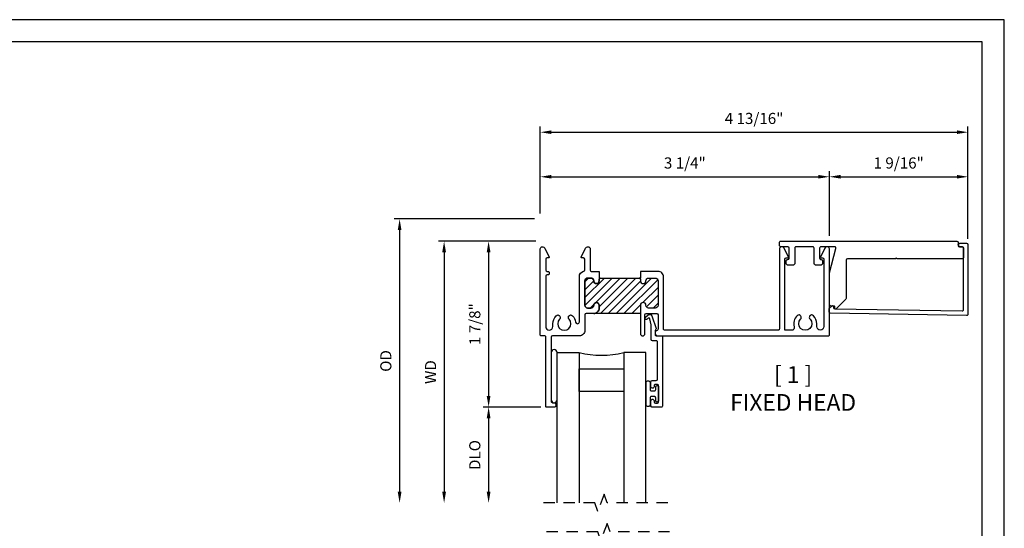
# Model space of a CAD drawing. Units: inches. Extents: x 0 to 42.9, y 0 to 17.
# Drawn here: x 10.9 to 22, y 11.3 to 17 of the extents above; entities that cross this region are included whole.
import ezdxf

# ---------------------------------------------------------------- set-up
doc = ezdxf.new("R2010")
doc.units = ezdxf.units.IN
doc.header["$MEASUREMENT"] = 0
doc.linetypes.add('HIDDEN2', pattern=[0.1875, 0.125, -0.0625])
doc.layers.get('DEFPOINTS').update_dxf_attribs({"color": 21})
doc.layers.add('DIME', color=7, linetype='Continuous')
doc.layers.add('TEXT', color=7, linetype='Continuous')
doc.styles.get("Standard").update_dxf_attribs({"font": 'arial.ttf'})
doc.dimstyles.get("Standard").update_dxf_attribs({"dimtxt": 0.125, "dimasz": 0.125, "dimexe": 0.0625, "dimexo": 0.0625, "dimgap": 0.09, "dimtad": 1, "dimdec": 5, "dimzin": 0, "dimdsep": 46, "dimlunit": 5, "dimtxsty": 'Standard', "dimcen": 0.09, "dimadec": 0, "dimazin": 0, "dimtfac": 1, "dimtdec": 5, "dimtofl": 0, "dimtmove": 0, "dimatfit": 3, "dimfxl": 1, "dimfrac": 2, "dimtolj": 1, "dimtzin": 0, "dimarcsym": 0})

# ---------------------------------------------------------------- blocks, each defined once
blk = doc.blocks.new('*D0')
at = {"layer": 'DEFPOINTS', "color": 0, "transparency": 16777216}
for p in [(16.8, 14.514), (16.205, 12.652), (16.855, 12.652)]:
    blk.add_point(p, dxfattribs=at)
at = {"layer": 'DIME', "color": 0, "lineweight": -2, "transparency": 16777216}
for p, q in [((16.737, 14.514), (16.143, 14.514)), ((16.205, 14.389), (16.205, 12.777)), ((16.792, 12.652), (16.143, 12.652))]:
    blk.add_line(p, q, dxfattribs=at)
at = {"layer": 'DIME', "color": 0, "transparency": 16777216}
for points in [[(16.184, 14.389), (16.226, 14.389), (16.205, 14.514)], [(16.184, 12.777), (16.226, 12.777), (16.205, 12.652)]]:
    blk.add_solid(points, dxfattribs=at)
at = {"layer": 'DIME', "color": 0, "transparency": 16777216, "insert": (16.05, 13.583), "char_height": 0.125, "attachment_point": 5, "rotation": 90}
blk.add_mtext('\\A1;1 7/8"', dxfattribs=at)
blk = doc.blocks.new('*D1')
at = {"layer": 'DEFPOINTS', "color": 0, "transparency": 16777216}
for p in [(16.8, 14.514), (15.705, 11.577), (16.974, 11.577)]:
    blk.add_point(p, dxfattribs=at)
at = {"layer": 'DIME', "color": 0, "lineweight": -2, "transparency": 16777216}
for p, q in [((16.737, 14.514), (15.643, 14.514)), ((15.705, 14.389), (15.705, 11.702))]:
    blk.add_line(p, q, dxfattribs=at)
at = {"layer": 'DIME', "color": 0, "transparency": 16777216}
for points in [[(15.684, 14.389), (15.726, 14.389), (15.705, 14.514)], [(15.684, 11.702), (15.726, 11.702), (15.705, 11.577)]]:
    blk.add_solid(points, dxfattribs=at)
at = {"layer": 'DIME', "color": 0, "transparency": 16777216, "insert": (15.553, 13.045), "char_height": 0.125, "attachment_point": 5, "rotation": 90}
blk.add_mtext('\\A1;WD', dxfattribs=at)
blk = doc.blocks.new('*D2')
at = {"layer": 'DEFPOINTS', "color": 0, "transparency": 16777216}
for p in [(16.855, 12.652), (16.205, 11.577), (16.974, 11.577)]:
    blk.add_point(p, dxfattribs=at)
at = {"layer": 'DIME', "color": 0, "lineweight": -2, "transparency": 16777216}
for p, q in [((16.792, 12.652), (16.143, 12.652)), ((16.205, 12.527), (16.205, 11.702))]:
    blk.add_line(p, q, dxfattribs=at)
at = {"layer": 'DIME', "color": 0, "transparency": 16777216}
for points in [[(16.184, 12.527), (16.226, 12.527), (16.205, 12.652)], [(16.184, 11.702), (16.226, 11.702), (16.205, 11.577)]]:
    blk.add_solid(points, dxfattribs=at)
at = {"layer": 'DIME', "color": 0, "transparency": 16777216, "insert": (16.05, 12.114), "char_height": 0.125, "attachment_point": 5, "rotation": 90}
blk.add_mtext('\\A1;DLO', dxfattribs=at)
blk = doc.blocks.new('*D3')
at = {"layer": 'DEFPOINTS', "color": 0, "transparency": 16777216}
for p in [(16.785, 14.764), (15.205, 11.577), (16.974, 11.577)]:
    blk.add_point(p, dxfattribs=at)
at = {"layer": 'DIME', "color": 0, "lineweight": -2, "transparency": 16777216}
for p, q in [((16.722, 14.764), (15.143, 14.764)), ((15.205, 14.639), (15.205, 11.702))]:
    blk.add_line(p, q, dxfattribs=at)
at = {"layer": 'DIME', "color": 0, "transparency": 16777216}
for points in [[(15.184, 14.639), (15.226, 14.639), (15.205, 14.764)], [(15.184, 11.702), (15.226, 11.702), (15.205, 11.577)]]:
    blk.add_solid(points, dxfattribs=at)
at = {"layer": 'DIME', "color": 0, "transparency": 16777216, "insert": (15.05, 13.17), "char_height": 0.125, "attachment_point": 5, "rotation": 90}
blk.add_mtext('\\A1;OD', dxfattribs=at)
blk = doc.blocks.new('*D24')
at = {"layer": 'DEFPOINTS', "color": 0, "transparency": 16777216}
for p in [(21.592, 15.737), (16.785, 14.764), (21.592, 14.477)]:
    blk.add_point(p, dxfattribs=at)
at = {"layer": 'DIME', "color": 0, "lineweight": -2, "transparency": 16777216}
for p, q in [((16.785, 14.826), (16.785, 15.8)), ((16.91, 15.737), (21.467, 15.737)), ((21.592, 14.539), (21.592, 15.8))]:
    blk.add_line(p, q, dxfattribs=at)
at = {"layer": 'DIME', "color": 0, "transparency": 16777216}
for points in [[(16.91, 15.758), (16.91, 15.717), (16.785, 15.737)], [(21.467, 15.758), (21.467, 15.717), (21.592, 15.737)]]:
    blk.add_solid(points, dxfattribs=at)
at = {"layer": 'DIME', "color": 0, "transparency": 16777216, "insert": (19.188, 15.892), "char_height": 0.125, "attachment_point": 5}
blk.add_mtext('\\A1;4 13/16"', dxfattribs=at)
blk = doc.blocks.new('*D25')
at = {"layer": 'DEFPOINTS', "color": 0, "transparency": 16777216}
for p in [(20.035, 15.237), (16.785, 14.764), (20.035, 14.514)]:
    blk.add_point(p, dxfattribs=at)
at = {"layer": 'DIME', "color": 0, "lineweight": -2, "transparency": 16777216}
for p, q in [((16.785, 14.826), (16.785, 15.3)), ((20.035, 14.576), (20.035, 15.3)), ((16.91, 15.237), (19.91, 15.237))]:
    blk.add_line(p, q, dxfattribs=at)
at = {"layer": 'DIME', "color": 0, "transparency": 16777216}
for points in [[(16.91, 15.258), (16.91, 15.217), (16.785, 15.237)], [(19.91, 15.258), (19.91, 15.217), (20.035, 15.237)]]:
    blk.add_solid(points, dxfattribs=at)
at = {"layer": 'DIME', "color": 0, "transparency": 16777216, "insert": (18.41, 15.392), "char_height": 0.125, "attachment_point": 5}
blk.add_mtext('\\A1;3 1/4"', dxfattribs=at)
blk = doc.blocks.new('*D26')
at = {"layer": 'DEFPOINTS', "color": 0, "transparency": 16777216}
for p in [(21.592, 15.237), (20.035, 14.514), (21.592, 14.477)]:
    blk.add_point(p, dxfattribs=at)
at = {"layer": 'DIME', "color": 0, "lineweight": -2, "transparency": 16777216}
for p, q in [((20.035, 14.576), (20.035, 15.3)), ((21.592, 14.539), (21.592, 15.3)), ((20.16, 15.237), (21.467, 15.237))]:
    blk.add_line(p, q, dxfattribs=at)
at = {"layer": 'DIME', "color": 0, "transparency": 16777216}
for points in [[(20.16, 15.258), (20.16, 15.217), (20.035, 15.237)], [(21.467, 15.258), (21.467, 15.217), (21.592, 15.237)]]:
    blk.add_solid(points, dxfattribs=at)
at = {"layer": 'DIME', "color": 0, "transparency": 16777216, "insert": (20.813, 15.392), "char_height": 0.125, "attachment_point": 5}
blk.add_mtext('\\A1;1 9/16"', dxfattribs=at)

msp = doc.modelspace()

# ---------------------------------------------------------------- hatches: boundary and pattern name
h = msp.add_hatch()
h.set_pattern_fill('ANSI31', color=256, scale=0.5)
h.set_pattern_definition([(45, (-8.79761, -1.508074), (-0.04419417, 0.04419417), [])])
edge = h.paths.add_edge_path()
edge.add_arc((17.385618, 13.763658), 0.062, 269.9998444, 360.0001556)
edge.add_line((17.447617, 13.763658), (17.447617, 13.794658))
edge.add_arc((17.416617, 13.794658), 0.031, 0.0003072, 89.9996928)
edge.add_arc((17.416618, 13.794658), 0.031, 90.0003072, 179.9996928)
edge.add_arc((17.354617, 13.794658), 0.031, 270.0003072, 359.9996928, ccw=False)
edge.add_line((17.354617, 13.763658), (17.317618, 13.763658))
edge.add_arc((17.317618, 13.794658), 0.031, 180.0003072, 269.9996928, ccw=False)
edge.add_line((17.286618, 13.794658), (17.286618, 14.069658))
edge.add_arc((17.317618, 14.069657), 0.031, 90.0003072, 179.9996928, ccw=False)
edge.add_line((17.317618, 14.100657), (17.354617, 14.100657))
edge.add_arc((17.354617, 14.069657), 0.031, 0.0003072, 89.9996928, ccw=False)
edge.add_arc((17.416617, 14.069657), 0.031, 179.9998444, 270.0001556)
edge.add_arc((17.416617, 14.069657), 0.031, 269.9998444, 360.0001556)
edge.add_line((17.447617, 14.069658), (17.447617, 14.085657))
edge.add_arc((17.462618, 14.085657), 0.015, 96.6205679, 179.999035, ccw=False)
edge.add_line((17.460888, 14.100557), (17.895616, 14.100557))
edge.add_arc((17.895616, 14.085657), 0.0149, 0.000755, 89.999245, ccw=False)
edge.add_line((17.910516, 14.085657), (17.910516, 14.069658))
edge.add_arc((17.941616, 14.069658), 0.0311, 180, 360)
edge.add_arc((18.003616, 14.069657), 0.0309, 90.000079, 179.999921, ccw=False)
edge.add_line((18.003616, 14.100557), (18.077616, 14.100557))
edge.add_arc((18.077616, 14.069657), 0.0309, 0.000079, 89.999921, ccw=False)
edge.add_line((18.108516, 14.069658), (18.108516, 13.794658))
edge.add_arc((18.077616, 13.794658), 0.0309, 270.000079, 359.999921, ccw=False)
edge.add_line((18.077616, 13.763758), (18.003616, 13.763758))
edge.add_arc((18.003616, 13.794658), 0.0309, 180.000079, 269.999921, ccw=False)
edge.add_arc((17.941616, 13.794658), 0.0311, 0, 180)
edge.add_line((17.910516, 13.794658), (17.910546, 13.701658))
edge.add_line((17.910546, 13.701658), (17.385618, 13.701658))

# ---------------------------------------------------------------- linework, layer by layer
for points in [[(0.25, 16.75), (0.25, 0.25), (21.75, 0.25), (21.75, 16.75)], [(17.223618, 13.081657), (17.723618, 13.081657), (17.723618, 12.826657), (17.223618, 12.826657)]]:
    msp.add_lwpolyline(points, close=True)
for points in [[(19.472615, 14.498658, -0.414220623), (19.487615, 14.513658), (21.466612, 14.513658, -0.414210845), (21.481612, 14.498658), (21.481612, 14.466658, 0.414230401), (21.496612, 14.451658), (21.526612, 14.451658, -0.414210845), (21.541612, 14.436658), (21.541612, 14.331658, -0.414210845), (21.526612, 14.316658), (20.802826, 14.316658, -0.198910968), (20.79222, 14.321052), (20.786613, 14.326658), (20.781006, 14.321052, -0.198910968), (20.7704, 14.316658), (20.236614, 14.316658, 0.414210845), (20.221614, 14.301658), (20.221614, 13.87073, -0.198912239), (20.217221, 13.860124), (20.111685, 13.754588, -0.668178848), (20.094614, 13.761659), (20.094614, 13.776659, 0.414221339), (20.084614, 13.786659), (20.049614, 13.786659, -0.414205957), (20.034614, 13.801659), (20.034614, 14.156537, -0.065545039), (20.035125, 14.16042), (20.108103, 14.432776, 0.49313787), (20.093614, 14.451658), (19.939615, 14.451658, 0.414220623), (19.924615, 14.436658), (19.924615, 14.323658, 0.414220623), (19.939615, 14.308658), (19.943615, 14.308658, -0.414201068), (19.958615, 14.293658), (19.958615, 14.261658, -0.414201068), (19.943615, 14.246658), (19.877615, 14.246658, -0.414201068), (19.862615, 14.261658), (19.862615, 14.436658, 0.414217759), (19.847615, 14.451658), (19.659615, 14.451658, 0.414220623), (19.644615, 14.436658), (19.644615, 14.261658, -0.414201068), (19.629615, 14.246658), (19.563615, 14.246658, -0.414210845), (19.548615, 14.261658), (19.548615, 14.293658, -0.414210845), (19.563615, 14.308658), (19.567615, 14.308658, 0.414210845), (19.582615, 14.323658), (19.582615, 14.436658, 0.414210845), (19.567615, 14.451658), (19.487615, 14.451658, -0.414220623), (19.472615, 14.466658)], [(17.286618, 13.686658), (17.286618, 13.513659, -0.414215153), (17.224618, 13.451659), (16.923618, 13.451659, 0.414210845), (16.908618, 13.436659), (16.908618, 12.716659, 0.414219191), (16.923618, 12.701659), (16.943618, 12.701659, -0.414205957), (16.958618, 12.686659), (16.958618, 12.666659, -0.414209413), (16.943618, 12.651659), (16.854619, 12.651659, -0.414219191), (16.846619, 12.659659), (16.846619, 13.443659, 0.414187895), (16.838618, 13.451659), (16.792619, 13.451659, -0.414200858), (16.784619, 13.459659), (16.784619, 14.426657, -0.414214184), (16.809619, 14.451657), (16.813953, 14.451657, -0.287428809), (16.83645, 14.437559), (16.886018, 14.335274, -0.553493124), (16.880618, 14.326657), (16.861618, 14.326657, 0.414207982), (16.846619, 14.311657), (16.846619, 14.190657, 0.414207982), (16.861618, 14.175657), (16.871618, 14.175657, -0.414220623), (16.886618, 14.160657), (16.886618, 14.150657, -0.414220623), (16.871618, 14.135657), (16.861618, 14.135657, 0.414217759), (16.846619, 14.120657), (16.846619, 13.556159, 0.397078958), (16.886618, 13.513732, 0.397078958), (16.926618, 13.556159), (16.926618, 13.587658, -0.195646593), (16.963262, 13.677722, -0.497053066), (17.006766, 13.672272, -0.335950468), (17.002639, 13.639323, 2.371956671), (17.108597, 13.639323, -0.335950468), (17.10447, 13.672272, -0.497053066), (17.147974, 13.677722, -0.157216192), (17.183187, 13.606817, 0.350332443), (17.203778, 13.58772, 0.392746404), (17.224618, 13.610158), (17.224618, 14.115557, -0.350419178), (17.272929, 14.176027, 0.350415767), (17.284618, 14.190657), (17.284618, 14.311657, 0.414201068), (17.269618, 14.326657), (17.250618, 14.326657, -0.553493124), (17.245218, 14.335274), (17.294786, 14.437559, -0.287434675), (17.317283, 14.451657), (17.321617, 14.451657, -0.414214184), (17.346618, 14.426657), (17.346618, 14.190657, 0.414210845), (17.361618, 14.175657), (17.447717, 14.175657), (17.447717, 14.100557), (17.460888, 14.100557, 0.380755705), (17.447617, 14.085657), (17.447617, 14.069658, -0.414215153), (17.416617, 14.038658, -0.414215153), (17.385617, 14.069658, 0.414210422), (17.354617, 14.100657), (17.317618, 14.100657, 0.414210422), (17.286618, 14.069658), (17.286618, 13.794658, 0.414210422), (17.317618, 13.763658), (17.354617, 13.763658, 0.414210422), (17.385617, 13.794658, -0.414210422), (17.416617, 13.825658, -0.414210422), (17.447617, 13.794658), (17.447617, 13.763658, -0.414215153), (17.385617, 13.701658), (17.301618, 13.701658, 0.414201068)], [(18.170616, 13.528659), (18.170616, 14.113657, 0.41421397), (18.108616, 14.175657), (17.910616, 14.175657), (17.910616, 14.100557), (17.895616, 14.100557, -0.414205843), (17.910516, 14.085657), (17.910516, 14.069658, 1), (17.972716, 14.069658, -0.414212755), (18.003616, 14.100557), (18.077616, 14.100557, -0.414212755), (18.108516, 14.069658), (18.108516, 13.794658, -0.414212755), (18.077616, 13.763758), (18.003616, 13.763758, -0.414212755), (17.972716, 13.794658, 1), (17.910516, 13.794658), (17.910616, 13.476659, 0.414218332), (17.935616, 13.451659, 0.414214184), (17.960616, 13.476659), (17.960616, 13.686658, -0.414209413), (17.975616, 13.701658), (18.093616, 13.701658, -0.414205957), (18.108616, 13.686658), (18.108616, 13.526476, -0.326275076), (18.098181, 13.512188, 0.856203845), (18.107616, 13.451659), (20.026612, 13.451659, 0.414212709), (20.034612, 13.459659), (20.034612, 14.426657, 0.414213325), (20.009612, 14.451657), (20.005278, 14.451657, 0.287428809), (19.98278, 14.437559), (19.933213, 14.335274, 0.553493124), (19.938612, 14.326657), (19.957612, 14.326657, -0.414210845), (19.972612, 14.311657), (19.972612, 13.556159, -0.39707953), (19.932612, 13.513732, -0.397078958), (19.892612, 13.556159), (19.892612, 13.587658, 0.19564799), (19.855968, 13.677722, 0.497054515), (19.812464, 13.672272, 0.33595485), (19.816592, 13.639323, -2.371954124), (19.710633, 13.639323, 0.33595485), (19.714761, 13.672272, 0.497054616), (19.671257, 13.677722, 0.267341181), (19.639359, 13.55299, -0.496350944), (19.609499, 13.513659), (19.534613, 13.513659), (19.534613, 14.311657, -0.414208401), (19.549613, 14.326657), (19.568613, 14.326657, 0.553497239), (19.574012, 14.335274), (19.524445, 14.437559, 0.287429206), (19.501947, 14.451657), (19.497613, 14.451657, 0.414216258), (19.472613, 14.426657), (19.472613, 13.528659, -0.414216956), (19.457613, 13.513659), (18.185616, 13.513659, -0.414215734)], [(20.080979, 13.770914, 0.414218458), (20.095715, 13.755654), (21.52635, 13.730683, 0.419333278), (21.541612, 13.74568), (21.541612, 14.441658, 0.41419845), (21.531611, 14.451658), (21.501611, 14.451658, -0.999992667), (21.501611, 14.491658), (21.576611, 14.491658, -0.414210845), (21.591611, 14.476658), (21.591611, 13.6948, -0.419324317), (21.57635, 13.679802), (20.04485, 13.706535, -0.414208511), (20.030114, 13.721794), (20.030638, 13.75179, -0.198894467), (20.033689, 13.758808), (20.064208, 13.78828, -0.66817425), (20.081153, 13.780912)], [(18.148986, 13.451659, -0.414199339), (18.158986, 13.441659), (18.158986, 12.666659, -0.414214302), (18.143986, 12.651659), (18.043986, 12.651659, -0.414214302), (18.028986, 12.666659), (18.028986, 12.724159, -0.414210845), (18.043986, 12.739159), (18.048986, 12.739159, -0.414214302), (18.063986, 12.724159), (18.063986, 12.711659, 0.414210845), (18.078986, 12.696659), (18.098986, 12.696659, 0.414214302), (18.113986, 12.711659), (18.113986, 12.891658, 0.414217759), (18.098986, 12.906658), (18.078986, 12.906658, 0.414214302), (18.063986, 12.891658), (18.063986, 12.879158, -0.414214302), (18.048986, 12.864158), (18.043986, 12.864158, -0.414210845), (18.028986, 12.879158), (18.028986, 12.936658, -0.414210845), (18.043986, 12.951658), (18.088986, 12.951658, 0.414215734), (18.103986, 12.966658), (18.103986, 13.381659, 0.414220623), (18.088986, 13.396659), (18.046986, 13.396659, -0.414209413), (18.031986, 13.411659), (18.031986, 13.572949, 0.056787714), (18.031602, 13.576324), (18.015959, 13.644078, 0.560020188), (17.999788, 13.649488), (17.986498, 13.638337, -0.520559378), (17.962761, 13.644697, -0.315285222), (17.967214, 13.661318), (17.998665, 13.687708, -0.520568031), (18.038227, 13.677108), (18.089649, 13.535827, -0.373910125), (18.084945, 13.523577, 0.277355063), (18.076986, 13.510332), (18.076986, 13.466659, 0.414215734), (18.091986, 13.451659)], [(16.973618, 12.734159), (16.973618, 13.264157, 1), (16.908618, 13.264157), (16.908618, 12.734159, 0.999999859)], [(18.018986, 12.847658, 0.414214191), (18.033986, 12.832658), (18.067986, 12.832658, 0.414214191), (18.082986, 12.847658), (18.082986, 12.880158, -0.414213185), (18.097986, 12.895158), (18.098986, 12.895158, -0.414214765), (18.113986, 12.880158), (18.113986, 12.723158, -0.414214549), (18.098986, 12.708158), (18.097986, 12.708158, -0.414212969), (18.082986, 12.723158), (18.082986, 12.755658, 0.414214317), (18.067986, 12.770658), (18.033986, 12.770658, 0.414214317), (18.018986, 12.755658), (18.018986, 12.673158, -0.414213364), (18.003986, 12.658158), (17.988986, 12.658158, -0.414213364), (17.973986, 12.673158), (17.973986, 12.930158, -0.414213796), (17.988986, 12.945158), (18.003986, 12.945158, -0.414213796), (18.018986, 12.930158)]]:
    msp.add_lwpolyline(points, format="xyb", close=True)
msp.add_lwpolyline([(17.385617, 13.701658, 0.414215153), (17.447617, 13.763658), (17.447617, 13.794658, 0.414210422), (17.416617, 13.825658, 0.414210422), (17.385617, 13.794658, -0.414210422), (17.354617, 13.763658), (17.317618, 13.763658, -0.414210422), (17.286618, 13.794658), (17.286618, 14.069658, -0.414210422), (17.317618, 14.100657), (17.354617, 14.100657, -0.414210422), (17.385617, 14.069658, 0.414215153), (17.416617, 14.038658, 0.414215153), (17.447617, 14.069658), (17.447617, 14.085657, -0.380755705), (17.460888, 14.100557), (17.895616, 14.100557), (17.895616, 14.100557, -0.414205843), (17.910516, 14.085657), (17.910516, 14.069658, 1), (17.972716, 14.069658, -0.414212755), (18.003616, 14.100557), (18.077616, 14.100557, -0.414212755), (18.108516, 14.069658), (18.108516, 13.794658, -0.414212755), (18.077616, 13.763758), (18.003616, 13.763758, -0.414212755), (17.972716, 13.794658, 1), (17.910516, 13.794658), (17.910546, 13.701658), (17.385618, 13.701658)], format="xyb")
for points in [[(16.973618, 11.577323), (16.973618, 13.264157), (17.223618, 13.264157), (17.223618, 11.577323)], [(17.973618, 11.577323), (17.973618, 13.264157), (17.723618, 13.264157), (17.723618, 11.577323)]]:
    msp.add_lwpolyline(points)
at = {"linetype": 'HIDDEN2'}
for points in [[(18.218016, 11.577323), (17.537944, 11.577323), (17.502944, 11.673484), (17.432944, 11.481161), (17.397944, 11.577323), (16.808874, 11.577323)], [(18.237421, 11.250104), (17.571584, 11.250104), (17.536584, 11.346265), (17.466584, 11.153942), (17.431584, 11.250104), (16.808874, 11.250104)]]:
    msp.add_lwpolyline(points, dxfattribs=at)
msp.add_arc((17.473618, 14.289268), 1.055154, 256.2944567, 283.7055433)
at = {"layer": 'DEFPOINTS', "color": 18, "true_color": 0x000000}
msp.add_lwpolyline([(0, 17), (0, 0), (22, 0), (22, 17)], close=True, dxfattribs=at)

# ---------------------------------------------------------------- texts
at = {"layer": 'TEXT', "insert": (19.626693, 13.110591), "char_height": 0.1875, "width": 2.60818667, "attachment_point": 2}
msp.add_mtext('[ 1 ]\\PFIXED HEAD', dxfattribs=at)

# ---------------------------------------------------------------- dimensions: what is measured, and where the dimension line sits
at = {"layer": 'DIME'}
for base, p1, p2, picture, middle in [((21.59161, 15.737498), (16.784619, 14.763658), (21.59161, 14.476658), '*D24', (19.188114, 15.737498)), ((20.034612, 15.237498), (16.784619, 14.763658), (20.034612, 14.513658), '*D25', (18.409615, 15.237498)), ((21.59161, 15.237498), (20.034612, 14.513658), (21.59161, 14.476658), '*D26', (20.813111, 15.237498))]:
    dim = msp.add_linear_dim(base=base, p1=p1, p2=p2, dimstyle='Standard', override={"dimdec": 4, "dimpost": '"'}, dxfattribs=at)
    dim.commit()
    dim.dimension.update_dxf_attribs({"geometry": picture, "text_midpoint": middle, "dimtype": 160})
for base, p1, text, picture, middle in [((15.205085, 11.577323), (16.784619, 14.763657), 'OD', '*D3', (15.05041, 13.17049)), ((15.705085, 11.577323), (16.799619, 14.513658), 'WD', '*D1', (15.552585, 13.04549)), ((16.205085, 11.577323), (16.854619, 12.651659), 'DLO', '*D2', (16.05041, 12.114491))]:
    dim = msp.add_linear_dim(base=base, p1=p1, p2=(16.973619, 11.577323), angle=270, text=text, dimstyle='Standard', override={"dimpost": '"', "dimse2": 1}, dxfattribs=at)
    dim.commit()
    dim.dimension.update_dxf_attribs({"geometry": picture, "text_midpoint": middle})
dim = msp.add_linear_dim(base=(16.205085, 12.651659), p1=(16.799619, 14.513658), p2=(16.854619, 12.651659), angle=270, dimstyle='Standard', override={"dimdec": 4, "dimpost": '"'}, dxfattribs=at)
dim.commit()
dim.dimension.update_dxf_attribs({"geometry": '*D0', "text_midpoint": (16.050453, 13.582658)})

doc.saveas('drawing.dxf')
